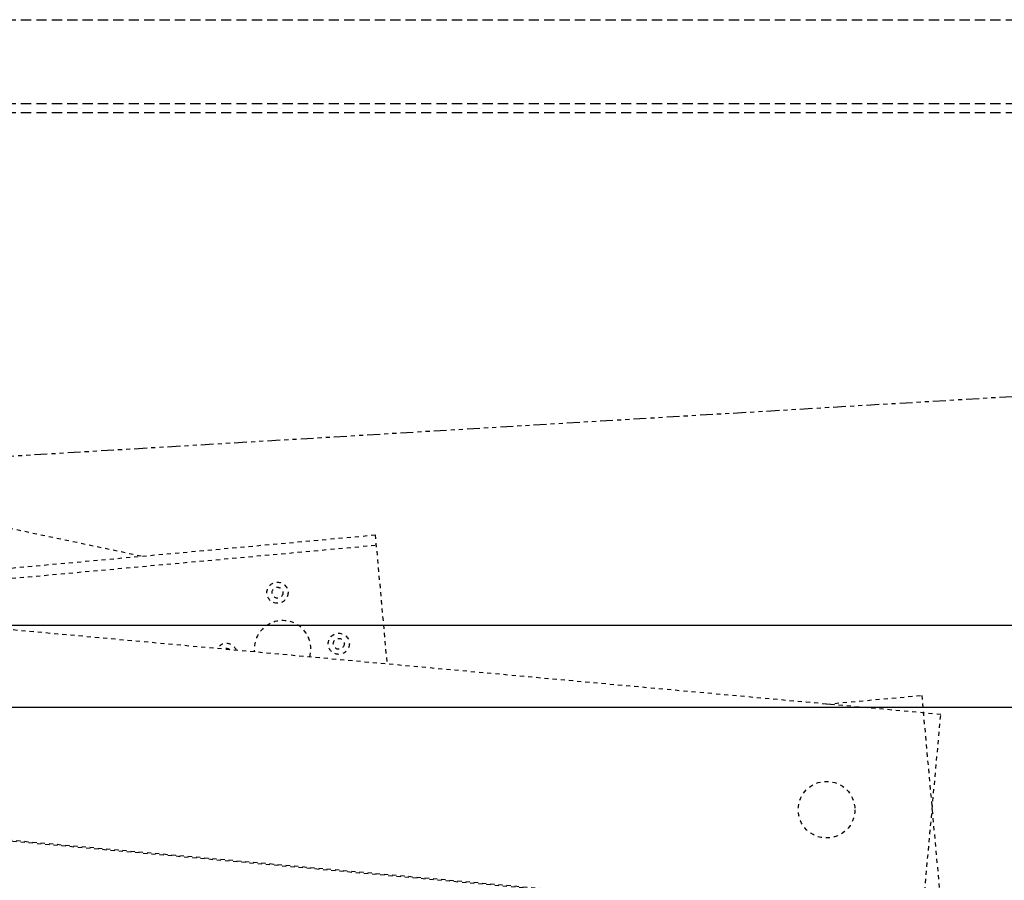
# Model space of a CAD drawing. Units: inches. Extents: x -100 to 440, y -109 to 192.
# Drawn here: x 40 to 64, y 115 to 136 of the extents above; entities that cross this region are included whole.
import ezdxf

# ---------------------------------------------------------------- set-up
doc = ezdxf.new("R2010")
doc.units = ezdxf.units.IN
doc.header["$MEASUREMENT"] = 0
doc.linetypes.add('DASHED', pattern=[0.75, 0.5, -0.25])
doc.linetypes.add('PHANTOM', pattern=[2.5, 1.25, -0.25, 0.25, -0.25, 0.25, -0.25])
doc.layers.add('C - ELEVATION', color=7, linetype='Continuous')

msp = doc.modelspace()

# ---------------------------------------------------------------- linework, layer by layer
at = {"layer": 'C - ELEVATION', "color": 160, "linetype": 'DASHED', "ltscale": 0.5}
for p, q in [((0, 135.76), (359.999913, 135.76)), ((0, 133.72), (359.999913, 133.72)), ((0, 133.5), (359.999913, 133.5))]:
    msp.add_line(p, q, dxfattribs=at)
at = {"layer": 'C - ELEVATION', "color": 4, "linetype": 'PHANTOM', "ltscale": 0.25}
msp.add_line((35.962226, 124.871518), (167.462182, 132.699318), dxfattribs=at)
at = {"layer": 'C - ELEVATION', "color": 80, "linetype": 'DASHED', "ltscale": 0.125}
msp.add_line((33.5, 121.529704), (49.155852, 122.955693), dxfattribs=at)
at = {"layer": 'C - ELEVATION', "color": 50, "linetype": 'Continuous'}
msp.add_line((359.999913, 121), (0, 121), dxfattribs=at)
at = {"layer": 'C - ELEVATION', "color": 80, "linetype": 'DASHED', "ltscale": 0.125}
for points in [[(43.430996, 122.685288), (38, 123.830397)], [(20.569004, 122.685288), (14.866825, 123.204662), (14.401946, 118.10079), (62.453037, 113.72413), (62.917916, 118.828003), (33.5, 121.507488)], [(33.5, 121.780738), (49.133175, 123.204662), (49.419834, 120.057455)], [(60.13354, 119.081613), (62.453037, 119.292881), (62.917916, 114.189009), (62.491845, 114.150201)]]:
    msp.add_lwpolyline(points, dxfattribs=at)
msp.add_lwpolyline([(1.546963, 119.292881), (62.917916, 113.703003), (62.453037, 108.59913), (1.082084, 114.189009)], close=True, dxfattribs=at)
at = {"layer": 'C - ELEVATION', "color": 202, "linetype": 'Continuous'}
msp.add_lwpolyline([(120, 119), (1, 119), (1, 96), (120, 96)], close=True, dxfattribs=at)
at = {"layer": 'C - ELEVATION', "color": 80, "linetype": 'DASHED', "ltscale": 0.125}
for centre, radius in [((46.751197, 121.795287), 0.257812), ((46.751197, 121.795287), 0.132812), ((48.245252, 120.550679), 0.257812), ((48.245252, 120.550679), 0.132812), ((60.13354, 116.508506), 0.69)]:
    msp.add_circle(centre, radius, dxfattribs=at)
for centre, radius, start, end in [((46.875921, 120.425956), 0.69, 343.4087579, 186.182568), ((45.506589, 120.301232), 0.257812, 20.591115, 149.0002108), ((45.506589, 120.301232), 0.132812, 52.4377874, 117.1535384)]:
    msp.add_arc(centre, radius, start, end, dxfattribs=at)

doc.saveas('drawing.dxf')
